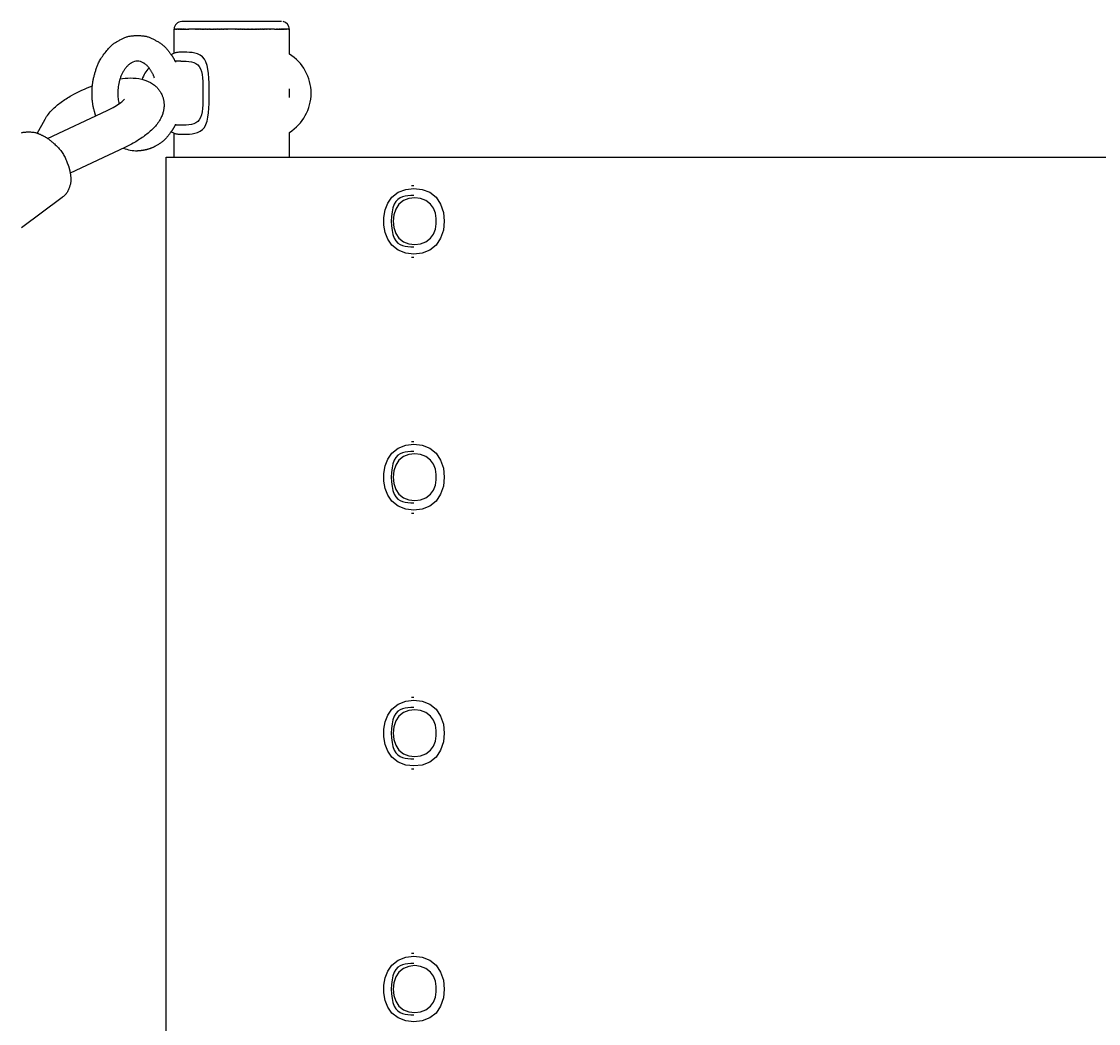
# Model space of a CAD drawing. Units: millimetres. Extents: x -50 to 6495, y -2801 to 3700.
# Drawn here: x 2062 to 2482, y 1812 to 2203 of the extents above; entities that cross this region are included whole.
import ezdxf

# ---------------------------------------------------------------- set-up
doc = ezdxf.new("R2010")
doc.units = ezdxf.units.MM
doc.layers.add('BEMAßUNG', color=7, linetype='Continuous', lineweight=9)
doc.layers.add('MLP-LEHATKO', color=7, linetype='Continuous')
doc.styles.add('ARIAL', font='arial.ttf')
doc.dimstyles.new('SH', dxfattribs={"dimtxt": 3, "dimasz": 0.18, "dimexe": 1, "dimexo": 2, "dimgap": 1, "dimtad": 1, "dimlfac": 0.001, "dimzin": 0, "dimtxsty": 'ARIAL', "dimtsz": 1, "dimcen": 0.09, "dimdle": 1, "dimadec": 0, "dimazin": 0, "dimtfac": 1, "dimtdec": 4, "dimtofl": 0, "dimtmove": 0, "dimatfit": 3, "dimfxl": 5, "dimfxlon": 1, "dimtolj": 1, "dimtzin": 0, "dimarcsym": 0})

# ---------------------------------------------------------------- blocks, each defined once
blk = doc.blocks.new('*D61')
at = {"layer": 'BEMAßUNG', "color": 0, "lineweight": -2}
for p, q in [((0, -437.76), (0, -737.76)), ((6000, -437.76), (6000, -737.76)), ((50, -637.76), (-50, -737.76)), ((5950, -737.76), (6050, -637.76)), ((-50, -687.76), (6050, -687.76))]:
    blk.add_line(p, q, dxfattribs=at)
at = {"layer": 'Defpoints', "color": 0}
for p in [(0, 2150), (6000, 2150), (6000, -687.76)]:
    blk.add_point(p, dxfattribs=at)
at = {"layer": 'BEMAßUNG', "color": 0, "insert": (3000, -547.69), "char_height": 150, "attachment_point": 5, "style": 'ARIAL'}
blk.add_mtext('\\A1;6,00', dxfattribs=at)

msp = doc.modelspace()

# ---------------------------------------------------------------- linework, layer by layer
at = {"layer": 'MLP-LEHATKO'}
for p, q in [((2121.151, 2190.545), (2121.151, 2200)), ((2121.259, 2200), (2121.156, 2200)), ((2121.259, 2200), (2121.294, 2200)), ((2121.32, 2200), (2121.294, 2200)), ((2121.32, 2200), (2121.359, 2200)), ((2121.395, 2200), (2121.359, 2200)), ((2121.395, 2200), (2121.436, 2200)), ((2121.483, 2200), (2121.436, 2200)), ((2121.483, 2200), (2121.526, 2200)), ((2121.584, 2200), (2121.526, 2200)), ((2121.584, 2200), (2121.63, 2200)), ((2121.698, 2200), (2121.63, 2200)), ((2121.698, 2200), (2121.746, 2200)), ((2121.825, 2200), (2121.746, 2200)), ((2121.825, 2200), (2121.876, 2200)), ((2121.966, 2200), (2121.876, 2200)), ((2121.966, 2200), (2122.019, 2200)), ((2122.12, 2200), (2122.019, 2200)), ((2122.12, 2200), (2122.176, 2200)), ((2122.286, 2200), (2122.176, 2200)), ((2122.286, 2200), (2122.347, 2200)), ((2122.466, 2200), (2122.347, 2200)), ((2122.466, 2200), (2122.532, 2200)), ((2122.658, 2200), (2122.532, 2200)), ((2122.658, 2200), (2122.73, 2200)), ((2122.863, 2200), (2122.73, 2200)), ((2122.863, 2200), (2122.943, 2200)), ((2123.08, 2200), (2122.943, 2200)), ((2123.08, 2200), (2123.17, 2200)), ((2123.31, 2200), (2123.17, 2200)), ((2123.31, 2200), (2123.41, 2200)), ((2123.553, 2200), (2123.41, 2200)), ((2123.553, 2200), (2123.664, 2200)), ((2123.807, 2200), (2123.664, 2200)), ((2123.807, 2200), (2123.932, 2200)), ((2124.074, 2200), (2123.932, 2200)), ((2124.074, 2200), (2124.214, 2200)), ((2163.151, 2203), (2124.156, 2203)), ((2124.352, 2200), (2124.214, 2200)), ((2124.352, 2200), (2124.51, 2200)), ((2124.642, 2200), (2124.51, 2200)), ((2124.642, 2200), (2124.818, 2200)), ((2124.943, 2200), (2124.818, 2200)), ((2124.943, 2200), (2125.14, 2200)), ((2125.256, 2200), (2125.14, 2200)), ((2125.256, 2200), (2125.475, 2200)), ((2125.579, 2200), (2125.475, 2200)), ((2125.579, 2200), (2125.823, 2200)), ((2125.913, 2200), (2125.823, 2200)), ((2125.913, 2200), (2126.183, 2200)), ((2126.258, 2200), (2126.183, 2200)), ((2126.258, 2200), (2126.555, 2200)), ((2126.613, 2200), (2126.555, 2200)), ((2126.613, 2200), (2126.939, 2200)), ((2128.54, 2200), (2126.939, 2200)), ((2128.54, 2200), (2128.585, 2200)), ((2128.954, 2200), (2128.585, 2200)), ((2128.954, 2200), (2129.022, 2200)), ((2129.377, 2200), (2129.022, 2200)), ((2129.377, 2200), (2129.469, 2200)), ((2129.808, 2200), (2129.469, 2200)), ((2129.808, 2200), (2129.924, 2200)), ((2130.248, 2200), (2129.924, 2200)), ((2130.248, 2200), (2130.388, 2200)), ((2130.695, 2200), (2130.388, 2200)), ((2130.695, 2200), (2130.86, 2200)), ((2131.151, 2200), (2130.86, 2200)), ((2131.151, 2200), (2131.338, 2200)), ((2131.614, 2200), (2131.338, 2200)), ((2131.614, 2200), (2131.824, 2200)), ((2132.084, 2200), (2131.824, 2200)), ((2132.084, 2200), (2132.316, 2200)), ((2132.561, 2200), (2132.316, 2200)), ((2132.561, 2200), (2132.814, 2200)), ((2133.044, 2200), (2132.814, 2200)), ((2133.044, 2200), (2133.317, 2200)), ((2133.535, 2200), (2133.317, 2200)), ((2133.535, 2200), (2133.824, 2200)), ((2134.031, 2200), (2133.824, 2200)), ((2134.031, 2200), (2134.335, 2200)), ((2134.533, 2200), (2134.335, 2200)), ((2134.533, 2200), (2134.851, 2200)), ((2135.04, 2200), (2134.851, 2200)), ((2135.04, 2200), (2135.369, 2200)), ((2135.553, 2200), (2135.369, 2200)), ((2135.553, 2200), (2135.889, 2200)), ((2136.07, 2200), (2135.889, 2200)), ((2136.07, 2200), (2136.411, 2200)), ((2136.593, 2200), (2136.411, 2200)), ((2136.593, 2200), (2136.935, 2200)), ((2137.119, 2200), (2136.935, 2200)), ((2137.119, 2200), (2137.46, 2200)), ((2137.65, 2200), (2137.46, 2200)), ((2137.65, 2200), (2137.985, 2200)), ((2138.184, 2200), (2137.985, 2200)), ((2138.184, 2200), (2138.509, 2200)), ((2138.721, 2200), (2138.509, 2200)), ((2138.721, 2200), (2139.033, 2200)), ((2139.261, 2200), (2139.033, 2200)), ((2139.261, 2200), (2139.556, 2200)), ((2139.804, 2200), (2139.556, 2200)), ((2139.804, 2200), (2140.078, 2200)), ((2140.349, 2200), (2140.078, 2200)), ((2140.349, 2200), (2140.598, 2200)), ((2140.897, 2200), (2140.598, 2200)), ((2140.897, 2200), (2141.115, 2200)), ((2141.446, 2200), (2141.115, 2200)), ((2141.446, 2200), (2141.629, 2200)), ((2141.996, 2200), (2141.629, 2200)), ((2141.996, 2200), (2142.14, 2200)), ((2145.161, 2200), (2142.14, 2200)), ((2145.161, 2200), (2145.306, 2200)), ((2145.672, 2200), (2145.306, 2200)), ((2145.672, 2200), (2145.856, 2200)), ((2146.187, 2200), (2145.856, 2200)), ((2146.187, 2200), (2146.405, 2200)), ((2146.704, 2200), (2146.405, 2200)), ((2146.704, 2200), (2146.952, 2200)), ((2147.223, 2200), (2146.952, 2200)), ((2147.223, 2200), (2147.497, 2200)), ((2147.745, 2200), (2147.497, 2200)), ((2147.745, 2200), (2148.04, 2200)), ((2148.268, 2200), (2148.04, 2200)), ((2148.268, 2200), (2148.58, 2200)), ((2148.792, 2200), (2148.58, 2200)), ((2148.792, 2200), (2149.118, 2200)), ((2149.317, 2200), (2149.118, 2200)), ((2149.317, 2200), (2149.652, 2200)), ((2149.842, 2200), (2149.652, 2200)), ((2149.842, 2200), (2150.182, 2200)), ((2150.366, 2200), (2150.182, 2200)), ((2150.366, 2200), (2150.709, 2200)), ((2150.89, 2200), (2150.709, 2200)), ((2150.89, 2200), (2151.231, 2200)), ((2151.412, 2200), (2151.231, 2200)), ((2151.412, 2200), (2151.749, 2200)), ((2151.933, 2200), (2151.749, 2200)), ((2151.933, 2200), (2152.261, 2200)), ((2152.451, 2200), (2152.261, 2200)), ((2152.451, 2200), (2152.769, 2200)), ((2152.966, 2200), (2152.769, 2200)), ((2152.966, 2200), (2153.271, 2200)), ((2153.477, 2200), (2153.271, 2200)), ((2153.477, 2200), (2153.767, 2200)), ((2153.985, 2200), (2153.767, 2200)), ((2153.985, 2200), (2154.257, 2200)), ((2154.488, 2200), (2154.257, 2200)), ((2154.488, 2200), (2154.741, 2200)), ((2154.985, 2200), (2154.741, 2200)), ((2154.985, 2200), (2155.218, 2200)), ((2155.477, 2200), (2155.218, 2200)), ((2155.477, 2200), (2155.688, 2200)), ((2155.963, 2200), (2155.688, 2200)), ((2155.963, 2200), (2156.151, 2200)), ((2156.442, 2200), (2156.151, 2200)), ((2156.442, 2200), (2156.606, 2200)), ((2156.913, 2200), (2156.606, 2200)), ((2156.913, 2200), (2157.054, 2200)), ((2157.377, 2200), (2157.054, 2200)), ((2157.377, 2200), (2157.493, 2200)), ((2157.832, 2200), (2157.493, 2200)), ((2157.832, 2200), (2157.925, 2200)), ((2158.279, 2200), (2157.925, 2200)), ((2158.279, 2200), (2158.347, 2200)), ((2158.716, 2200), (2158.347, 2200)), ((2158.716, 2200), (2158.761, 2200)), ((2160.362, 2200), (2158.761, 2200)), ((2160.362, 2200), (2160.688, 2200)), ((2160.746, 2200), (2160.688, 2200)), ((2160.746, 2200), (2161.043, 2200)), ((2161.119, 2200), (2161.043, 2200)), ((2161.119, 2200), (2161.388, 2200)), ((2161.479, 2200), (2161.388, 2200)), ((2161.479, 2200), (2161.722, 2200)), ((2161.826, 2200), (2161.722, 2200)), ((2161.826, 2200), (2162.046, 2200)), ((2162.161, 2200), (2162.046, 2200)), ((2162.161, 2200), (2162.358, 2200)), ((2162.483, 2200), (2162.358, 2200)), ((2162.483, 2200), (2162.659, 2200)), ((2162.792, 2200), (2162.659, 2200)), ((2162.792, 2200), (2162.949, 2200)), ((2163.087, 2200), (2162.949, 2200)), ((2163.087, 2200), (2163.227, 2200)), ((2163.369, 2200), (2163.227, 2200)), ((2163.369, 2200), (2163.494, 2200)), ((2163.637, 2200), (2163.494, 2200)), ((2163.637, 2200), (2163.748, 2200)), ((2163.891, 2200), (2163.748, 2200)), ((2163.891, 2200), (2163.991, 2200)), ((2164.132, 2200), (2163.991, 2200)), ((2164.132, 2200), (2164.221, 2200)), ((2164.358, 2200), (2164.221, 2200)), ((2164.358, 2200), (2164.439, 2200)), ((2164.571, 2200), (2164.439, 2200)), ((2164.571, 2200), (2164.644, 2200)), ((2164.77, 2200), (2164.644, 2200)), ((2164.77, 2200), (2164.836, 2200)), ((2164.954, 2200), (2164.836, 2200)), ((2164.954, 2200), (2165.015, 2200)), ((2165.125, 2200), (2165.015, 2200)), ((2165.125, 2200), (2165.182, 2200)), ((2165.282, 2200), (2165.182, 2200)), ((2165.282, 2200), (2165.335, 2200)), ((2165.426, 2200), (2165.335, 2200)), ((2165.426, 2200), (2165.476, 2200)), ((2165.555, 2200), (2165.476, 2200)), ((2165.555, 2200), (2165.604, 2200)), ((2165.672, 2200), (2165.604, 2200)), ((2165.672, 2200), (2165.718, 2200)), ((2165.775, 2200), (2165.718, 2200)), ((2165.775, 2200), (2165.819, 2200)), ((2165.865, 2200), (2165.819, 2200)), ((2165.865, 2200), (2165.907, 2200)), ((2165.943, 2200), (2165.907, 2200)), ((2165.943, 2200), (2165.981, 2200)), ((2166.007, 2200), (2165.981, 2200)), ((2166.007, 2200), (2166.042, 2200)), ((2166.06, 2200), (2166.042, 2200)), ((2166.06, 2200), (2166.09, 2200)), ((2166.139, 2200), (2166.09, 2200)), ((2166.139, 2200), (2166.151, 2200)), ((2166.151, 2190.298), (2166.151, 2200)), ((2123.768, 2187.5), (2121.529, 2187.5)), ((2067.713, 2159.321), (2070.777, 2164.882)), ((2123.768, 2162.5), (2121.529, 2162.5)), ((2121.151, 2150), (2121.151, 2159.455)), ((2166.151, 2150), (2166.151, 2159.702)), ((2213.855, 2139), (2214.814, 2139)), ((2077.457, 2134.312), (2061.571, 2122.427)), ((2213.855, 2111), (2214.814, 2111)), ((2213.855, 2039), (2214.814, 2039)), ((2213.855, 2011), (2214.814, 2011)), ((2213.855, 1939), (2214.814, 1939)), ((2213.855, 1911), (2214.814, 1911)), ((2213.855, 1839), (2214.814, 1839))]:
    msp.add_line(p, q, dxfattribs=at)
at = {"layer": 'MLP-LEHATKO', "color": 5}
for p, q in [((2071.771, 2157.294), (2095.048, 2168.264)), ((2101.869, 2153.791), (2080.564, 2143.75))]:
    msp.add_line(p, q, dxfattribs=at)
at = {"layer": 'MLP-LEHATKO', "color": 72}
for p, q in [((2118.05, 1500), (2118.05, 2150)), ((2118.053, 2150), (3836.256, 2150))]:
    msp.add_line(p, q, dxfattribs=at)
at = {"layer": 'MLP-LEHATKO'}
for points in [[(2090.557, 2166.148), (2090.543, 2166.19), (2090.529, 2166.233), (2090.515, 2166.276), (2090.501, 2166.319), (2090.487, 2166.362), (2090.473, 2166.405), (2090.459, 2166.448), (2090.445, 2166.491), (2090.431, 2166.534), (2090.418, 2166.577), (2090.404, 2166.62), (2090.391, 2166.663), (2090.378, 2166.706), (2090.365, 2166.749), (2090.352, 2166.792), (2090.339, 2166.836), (2090.326, 2166.88), (2090.311, 2166.928), (2090.295, 2166.985), (2090.275, 2167.055), (2090.25, 2167.142), (2090.219, 2167.25), (2090.181, 2167.385), (2090.134, 2167.549), (2090.078, 2167.746), (2090.015, 2167.974), (2089.945, 2168.228), (2089.872, 2168.503), (2089.796, 2168.797), (2089.72, 2169.104), (2089.646, 2169.42), (2089.576, 2169.742), (2089.511, 2170.066), (2089.452, 2170.391), (2089.398, 2170.717), (2089.35, 2171.043), (2089.307, 2171.371), (2089.271, 2171.699), (2089.24, 2172.027), (2089.214, 2172.357), (2089.195, 2172.686), (2089.18, 2173.016), (2089.169, 2173.346), (2089.163, 2173.677), (2089.158, 2174.007), (2089.156, 2174.338), (2089.156, 2174.669), (2089.156, 2175), (2089.156, 2175.331), (2089.156, 2175.662), (2089.158, 2175.993), (2089.163, 2176.323), (2089.169, 2176.654), (2089.18, 2176.984), (2089.195, 2177.314), (2089.214, 2177.644), (2089.24, 2177.973), (2089.271, 2178.301), (2089.307, 2178.629), (2089.35, 2178.957), (2089.398, 2179.284), (2089.452, 2179.609), (2089.511, 2179.934), (2089.576, 2180.258), (2089.647, 2180.58), (2089.722, 2180.902), (2089.802, 2181.224), (2089.886, 2181.547), (2089.973, 2181.87), (2090.063, 2182.195), (2090.155, 2182.521), (2090.249, 2182.851), (2090.344, 2183.183), (2090.44, 2183.518), (2090.539, 2183.854), (2090.641, 2184.191), (2090.747, 2184.529), (2090.858, 2184.865), (2090.974, 2185.2), (2091.095, 2185.533), (2091.224, 2185.864), (2091.362, 2186.196), (2091.513, 2186.533), (2091.68, 2186.88), (2091.866, 2187.239), (2092.073, 2187.615), (2092.306, 2188.013), (2092.566, 2188.435), (2092.856, 2188.885), (2093.171, 2189.355), (2093.505, 2189.837), (2093.851, 2190.322), (2094.203, 2190.801), (2094.556, 2191.266), (2094.903, 2191.709), (2095.237, 2192.119), (2095.555, 2192.492), (2095.857, 2192.829), (2096.146, 2193.133), (2096.426, 2193.408), (2096.698, 2193.659), (2096.966, 2193.889), (2097.233, 2194.101), (2097.501, 2194.301), (2097.773, 2194.491), (2098.049, 2194.672), (2098.326, 2194.847), (2098.606, 2195.015), (2098.887, 2195.178), (2099.169, 2195.338), (2099.45, 2195.494), (2099.73, 2195.648), (2100.008, 2195.801), (2100.285, 2195.953), (2100.562, 2196.101), (2100.838, 2196.246), (2101.116, 2196.386), (2101.395, 2196.52), (2101.677, 2196.646), (2101.961, 2196.765), (2102.248, 2196.875), (2102.54, 2196.976), (2102.834, 2197.068), (2103.13, 2197.15), (2103.43, 2197.224), (2103.731, 2197.287), (2104.034, 2197.342), (2104.339, 2197.386), (2104.645, 2197.422), (2104.952, 2197.448), (2105.26, 2197.468), (2105.569, 2197.481), (2105.879, 2197.49), (2106.188, 2197.494), (2106.499, 2197.496), (2106.809, 2197.496), (2107.12, 2197.496), (2107.43, 2197.494), (2107.74, 2197.49), (2108.049, 2197.481), (2108.358, 2197.468), (2108.666, 2197.448), (2108.973, 2197.422), (2109.279, 2197.386), (2109.584, 2197.342), (2109.887, 2197.287), (2110.189, 2197.224), (2110.488, 2197.15), (2110.785, 2197.068), (2111.079, 2196.976), (2111.37, 2196.875), (2111.658, 2196.765), (2111.942, 2196.646), (2112.223, 2196.52), (2112.502, 2196.386), (2112.78, 2196.246), (2113.057, 2196.101), (2113.333, 2195.953), (2113.61, 2195.801), (2113.888, 2195.648), (2114.168, 2195.494), (2114.449, 2195.338), (2114.731, 2195.178), (2115.012, 2195.015), (2115.292, 2194.847), (2115.57, 2194.673), (2115.845, 2194.491), (2116.117, 2194.301), (2116.385, 2194.102), (2116.648, 2193.894), (2116.906, 2193.678), (2117.16, 2193.454), (2117.408, 2193.221), (2117.651, 2192.982), (2117.888, 2192.736), (2118.119, 2192.483), (2118.343, 2192.224), (2118.56, 2191.963), (2118.77, 2191.701), (2118.969, 2191.444), (2119.159, 2191.193), (2119.338, 2190.951), (2119.504, 2190.723), (2119.657, 2190.511), (2119.797, 2190.318), (2119.924, 2190.141), (2120.041, 2189.979), (2120.148, 2189.828), (2120.247, 2189.687), (2120.34, 2189.553), (2120.429, 2189.422), (2120.514, 2189.294), (2120.599, 2189.165), (2120.681, 2189.035), (2120.763, 2188.904), (2120.843, 2188.772), (2120.922, 2188.64), (2120.999, 2188.507), (2121.075, 2188.373), (2121.15, 2188.238), (2121.223, 2188.102), (2121.295, 2187.966), (2121.366, 2187.829), (2121.436, 2187.692), (2121.506, 2187.555), (2121.575, 2187.417), (2121.643, 2187.279), (2121.712, 2187.14)], [(2134.822, 2175), (2134.818, 2176.995), (2134.793, 2178.958), (2134.725, 2180.859), (2134.592, 2182.667), (2134.372, 2184.349), (2134.045, 2185.875), (2133.588, 2187.214), (2132.98, 2188.333), (2132.209, 2189.214), (2131.305, 2189.875), (2130.306, 2190.349), (2129.253, 2190.666), (2128.184, 2190.859), (2127.139, 2190.958), (2126.157, 2190.994), (2125.276, 2190.998), (2124.528, 2190.997), (2123.904, 2190.994), (2123.386, 2190.987), (2122.959, 2190.975), (2122.604, 2190.955), (2122.304, 2190.926), (2122.043, 2190.885), (2121.802, 2190.832), (2121.568, 2190.765), (2121.338, 2190.685), (2121.11, 2190.595), (2120.884, 2190.495), (2120.661, 2190.387), (2120.438, 2190.274), (2120.217, 2190.158), (2119.996, 2190.039)], [(2123.768, 2187.5), (2124.845, 2187.496), (2125.905, 2187.468), (2126.931, 2187.39), (2127.906, 2187.24), (2128.814, 2186.991), (2129.638, 2186.621), (2130.36, 2186.104), (2130.965, 2185.417), (2131.44, 2184.542), (2131.797, 2183.496), (2132.052, 2182.304), (2132.224, 2180.99), (2132.328, 2179.578), (2132.381, 2178.093), (2132.401, 2176.558), (2132.404, 2175)], [(2119.996, 2159.961), (2120.217, 2159.842), (2120.438, 2159.726), (2120.661, 2159.613), (2120.884, 2159.506), (2121.11, 2159.406), (2121.338, 2159.315), (2121.568, 2159.235), (2121.802, 2159.168), (2122.043, 2159.115), (2122.304, 2159.075), (2122.604, 2159.045), (2122.959, 2159.025), (2123.386, 2159.013), (2123.904, 2159.006), (2124.528, 2159.003), (2125.276, 2159.002), (2126.157, 2159.007), (2127.139, 2159.043), (2128.184, 2159.141), (2129.253, 2159.334), (2130.306, 2159.651), (2131.305, 2160.125), (2132.209, 2160.787), (2132.98, 2161.667), (2133.588, 2162.787), (2134.045, 2164.125), (2134.372, 2165.651), (2134.592, 2167.333), (2134.725, 2169.141), (2134.793, 2171.042), (2134.818, 2173.005), (2134.822, 2175)], [(2132.404, 2175), (2132.401, 2173.442), (2132.381, 2171.908), (2132.328, 2170.422), (2132.224, 2169.01), (2132.052, 2167.696), (2131.797, 2166.504), (2131.44, 2165.458), (2130.965, 2164.583), (2130.36, 2163.896), (2129.638, 2163.379), (2128.814, 2163.009), (2127.906, 2162.76), (2126.931, 2162.61), (2125.905, 2162.533), (2124.845, 2162.504), (2123.768, 2162.5)], [(2121.711, 2162.86), (2121.643, 2162.722), (2121.575, 2162.584), (2121.506, 2162.446), (2121.436, 2162.308), (2121.366, 2162.171), (2121.295, 2162.034), (2121.223, 2161.898), (2121.15, 2161.762), (2121.075, 2161.628), (2120.999, 2161.494), (2120.922, 2161.36), (2120.843, 2161.228), (2120.763, 2161.096), (2120.681, 2160.966), (2120.599, 2160.836), (2120.514, 2160.707), (2120.429, 2160.578), (2120.34, 2160.448), (2120.247, 2160.313), (2120.148, 2160.172), (2120.041, 2160.022), (2119.924, 2159.859), (2119.797, 2159.683), (2119.658, 2159.489), (2119.504, 2159.277), (2119.338, 2159.049), (2119.159, 2158.808), (2118.97, 2158.557), (2118.77, 2158.299), (2118.561, 2158.038), (2118.343, 2157.776), (2118.119, 2157.518), (2117.888, 2157.265), (2117.651, 2157.018), (2117.408, 2156.779), (2117.16, 2156.547), (2116.907, 2156.322), (2116.648, 2156.106), (2116.385, 2155.898), (2116.117, 2155.699), (2115.846, 2155.509), (2115.573, 2155.329), (2115.302, 2155.158), (2115.035, 2154.997), (2114.776, 2154.846), (2114.527, 2154.705), (2114.291, 2154.574), (2114.071, 2154.453), (2113.869, 2154.343), (2113.684, 2154.241), (2113.513, 2154.148), (2113.353, 2154.063), (2113.202, 2153.983), (2113.058, 2153.909), (2112.918, 2153.839), (2112.779, 2153.772), (2112.639, 2153.707), (2112.499, 2153.644), (2112.357, 2153.584), (2112.215, 2153.526), (2112.072, 2153.47), (2111.928, 2153.416), (2111.783, 2153.364), (2111.638, 2153.315), (2111.492, 2153.267), (2111.345, 2153.222), (2111.197, 2153.178), (2111.049, 2153.136), (2110.901, 2153.095), (2110.752, 2153.055), (2110.604, 2153.015), (2110.455, 2152.975), (2110.306, 2152.936), (2110.157, 2152.897), (2110.008, 2152.859), (2109.858, 2152.821), (2109.709, 2152.785), (2109.559, 2152.75), (2109.409, 2152.717), (2109.258, 2152.686), (2109.107, 2152.658), (2108.956, 2152.632), (2108.804, 2152.608), (2108.652, 2152.587), (2108.499, 2152.568), (2108.346, 2152.552), (2108.193, 2152.539), (2108.04, 2152.527), (2107.886, 2152.519), (2107.733, 2152.512), (2107.579, 2152.507), (2107.425, 2152.504), (2107.271, 2152.502), (2107.117, 2152.501), (2106.963, 2152.5), (2106.809, 2152.5)], [(2061.525, 2159.528), (2061.752, 2159.598), (2061.996, 2159.66), (2062.26, 2159.714), (2062.547, 2159.76), (2062.86, 2159.798), (2063.201, 2159.827), (2063.564, 2159.848), (2063.941, 2159.86), (2064.327, 2159.865), (2064.714, 2159.861), (2065.095, 2159.85), (2065.464, 2159.83), (2065.812, 2159.802), (2066.135, 2159.766), (2066.434, 2159.723), (2066.713, 2159.673), (2066.974, 2159.615), (2067.221, 2159.551), (2067.457, 2159.481), (2067.685, 2159.404), (2067.909, 2159.322), (2068.13, 2159.235), (2068.349, 2159.143), (2068.566, 2159.049), (2068.779, 2158.952), (2068.989, 2158.853), (2069.194, 2158.755), (2069.394, 2158.657), (2069.589, 2158.562), (2069.777, 2158.469), (2069.96, 2158.378), (2070.138, 2158.288), (2070.312, 2158.2), (2070.481, 2158.112), (2070.648, 2158.023), (2070.812, 2157.934), (2070.974, 2157.842), (2071.134, 2157.748), (2071.293, 2157.652), (2071.45, 2157.553), (2071.606, 2157.452), (2071.76, 2157.348), (2071.913, 2157.242), (2072.064, 2157.134), (2072.213, 2157.023), (2072.361, 2156.909), (2072.511, 2156.792), (2072.665, 2156.667), (2072.827, 2156.533), (2073.001, 2156.388), (2073.189, 2156.228), (2073.395, 2156.053), (2073.623, 2155.86), (2073.873, 2155.647), (2074.144, 2155.414), (2074.431, 2155.162), (2074.731, 2154.893), (2075.039, 2154.607), (2075.353, 2154.304), (2075.667, 2153.987), (2075.978, 2153.656), (2076.283, 2153.311), (2076.581, 2152.955), (2076.869, 2152.588), (2077.147, 2152.212), (2077.414, 2151.829), (2077.668, 2151.44), (2077.909, 2151.045), (2078.136, 2150.648), (2078.348, 2150.248), (2078.546, 2149.847), (2078.733, 2149.444), (2078.91, 2149.04), (2079.079, 2148.635), (2079.242, 2148.23), (2079.402, 2147.824), (2079.559, 2147.417)], [(2079.559, 2147.417), (2079.613, 2147.281), (2079.668, 2147.144), (2079.721, 2147.007), (2079.774, 2146.869), (2079.827, 2146.732), (2079.878, 2146.594), (2079.927, 2146.455), (2079.975, 2146.316), (2080.022, 2146.177), (2080.066, 2146.037), (2080.109, 2145.896), (2080.15, 2145.755), (2080.189, 2145.613), (2080.227, 2145.471), (2080.262, 2145.328), (2080.296, 2145.185), (2080.328, 2145.041), (2080.358, 2144.895), (2080.388, 2144.744), (2080.418, 2144.587), (2080.448, 2144.422), (2080.48, 2144.246), (2080.513, 2144.058), (2080.548, 2143.856), (2080.585, 2143.638), (2080.624, 2143.406), (2080.663, 2143.161), (2080.701, 2142.907), (2080.737, 2142.644), (2080.769, 2142.375), (2080.796, 2142.103), (2080.816, 2141.828), (2080.83, 2141.553), (2080.835, 2141.278), (2080.832, 2141.005), (2080.821, 2140.734), (2080.801, 2140.465), (2080.771, 2140.199), (2080.733, 2139.938), (2080.685, 2139.68), (2080.627, 2139.428), (2080.561, 2139.181), (2080.488, 2138.94), (2080.411, 2138.706), (2080.33, 2138.477), (2080.247, 2138.256), (2080.164, 2138.042), (2080.083, 2137.835), (2080.005, 2137.636), (2079.929, 2137.444), (2079.854, 2137.259), (2079.779, 2137.08), (2079.703, 2136.907), (2079.625, 2136.738), (2079.543, 2136.574), (2079.457, 2136.414), (2079.366, 2136.257), (2079.269, 2136.102), (2079.167, 2135.952), (2079.06, 2135.805), (2078.948, 2135.662), (2078.83, 2135.523), (2078.709, 2135.387), (2078.582, 2135.257), (2078.451, 2135.13), (2078.317, 2135.008), (2078.178, 2134.889), (2078.038, 2134.772), (2077.894, 2134.658), (2077.75, 2134.546), (2077.604, 2134.435), (2077.457, 2134.324)], [(2214.709, 2134.999), (2213.57, 2134.979), (2212.45, 2134.92), (2211.365, 2134.784), (2210.333, 2134.534), (2209.373, 2134.129), (2208.502, 2133.533), (2207.739, 2132.706), (2207.1, 2131.61), (2206.6, 2130.226), (2206.244, 2128.612), (2206.03, 2126.845), (2205.958, 2125), (2206.03, 2123.156), (2206.244, 2121.388), (2206.6, 2119.774), (2207.1, 2118.39), (2207.739, 2117.294), (2208.502, 2116.468), (2209.373, 2115.871), (2210.333, 2115.467), (2211.365, 2115.216), (2212.45, 2115.08), (2213.57, 2115.021), (2214.709, 2115.001)], [(2214.709, 2034.999), (2213.57, 2034.979), (2212.45, 2034.92), (2211.365, 2034.784), (2210.333, 2034.534), (2209.373, 2034.129), (2208.502, 2033.533), (2207.739, 2032.706), (2207.1, 2031.61), (2206.6, 2030.226), (2206.244, 2028.612), (2206.03, 2026.845), (2205.958, 2025), (2206.03, 2023.156), (2206.244, 2021.388), (2206.6, 2019.774), (2207.1, 2018.39), (2207.739, 2017.294), (2208.502, 2016.468), (2209.373, 2015.871), (2210.333, 2015.467), (2211.365, 2015.216), (2212.45, 2015.08), (2213.57, 2015.021), (2214.709, 2015.001)], [(2214.709, 1934.999), (2213.57, 1934.979), (2212.45, 1934.92), (2211.365, 1934.784), (2210.333, 1934.534), (2209.373, 1934.129), (2208.502, 1933.533), (2207.739, 1932.706), (2207.1, 1931.61), (2206.6, 1930.226), (2206.244, 1928.612), (2206.03, 1926.845), (2205.958, 1925), (2206.03, 1923.156), (2206.244, 1921.388), (2206.6, 1919.774), (2207.1, 1918.39), (2207.739, 1917.294), (2208.502, 1916.468), (2209.373, 1915.871), (2210.333, 1915.467), (2211.365, 1915.216), (2212.45, 1915.08), (2213.57, 1915.021), (2214.709, 1915.001)], [(2214.709, 1834.999), (2213.57, 1834.979), (2212.45, 1834.92), (2211.365, 1834.784), (2210.333, 1834.534), (2209.373, 1834.129), (2208.502, 1833.533), (2207.739, 1832.706), (2207.1, 1831.61), (2206.6, 1830.226), (2206.244, 1828.612), (2206.03, 1826.845), (2205.958, 1825), (2206.03, 1823.156), (2206.244, 1821.388), (2206.6, 1819.774), (2207.1, 1818.39), (2207.739, 1817.294), (2208.502, 1816.468), (2209.373, 1815.871), (2210.333, 1815.467), (2211.365, 1815.216), (2212.45, 1815.08), (2213.57, 1815.021), (2214.709, 1815.001)]]:
    msp.add_lwpolyline(points, dxfattribs=at)
msp.add_lwpolyline([(2113.498, 2180.915), (2113.416, 2181.149), (2113.331, 2181.382), (2113.241, 2181.613), (2113.146, 2181.843), (2113.048, 2182.071), (2112.946, 2182.297), (2112.839, 2182.522), (2112.728, 2182.745), (2112.614, 2182.966), (2112.495, 2183.184), (2112.372, 2183.4), (2112.246, 2183.614), (2112.116, 2183.826), (2111.982, 2184.035), (2111.845, 2184.241), (2111.704, 2184.445), (2111.546, 2184.658), (2111.385, 2184.863), (2111.224, 2185.06), (2111.06, 2185.249), (2110.896, 2185.429), (2110.73, 2185.601), (2110.564, 2185.765), (2110.397, 2185.921), (2110.23, 2186.069), (2110.062, 2186.209), (2109.895, 2186.342), (2109.727, 2186.466), (2109.561, 2186.583), (2109.394, 2186.691), (2109.229, 2186.792), (2109.065, 2186.886, 0.1278996), (2106.809, 2187.5, 0.1278988), (2104.553, 2186.886), (2104.389, 2186.792), (2104.224, 2186.691), (2104.058, 2186.583), (2103.891, 2186.466), (2103.724, 2186.342), (2103.556, 2186.209), (2103.389, 2186.069), (2103.221, 2185.921), (2103.054, 2185.765), (2102.888, 2185.601), (2102.722, 2185.429), (2102.558, 2185.249), (2102.395, 2185.06), (2102.233, 2184.863), (2102.073, 2184.658), (2101.914, 2184.445), (2101.757, 2184.221), (2101.602, 2183.99), (2101.451, 2183.751), (2101.303, 2183.505), (2101.159, 2183.252), (2101.018, 2182.992), (2100.881, 2182.725), (2100.748, 2182.452), (2100.619, 2182.173), (2100.495, 2181.888), (2100.375, 2181.597), (2100.26, 2181.301), (2100.15, 2181), (2100.045, 2180.693), (2099.946, 2180.382), (2099.852, 2180.066), (2099.689, 2179.447), (2099.548, 2178.822), (2099.428, 2178.191), (2099.329, 2177.557), (2099.253, 2176.919), (2099.199, 2176.28), (2099.167, 2175.64), (2099.157, 2175), (2099.164, 2174.477), (2099.185, 2173.955), (2099.221, 2173.432), (2099.272, 2172.911), (2099.337, 2172.391), (2099.416, 2171.873), (2099.51, 2171.358), (2099.618, 2170.847)], format="xyb", dxfattribs=at)
at = {"layer": 'MLP-LEHATKO', "color": 5}
for points in [[(2100.038, 2180.67, -0.0331241), (2104.065, 2180.955, -0.057483), (2108.497, 2180.485, -0.0305343), (2110.156, 2179.991, -0.0840197), (2113.526, 2178.094), (2113.771, 2177.888), (2114.011, 2177.674), (2114.244, 2177.451), (2114.471, 2177.221), (2114.69, 2176.983), (2114.902, 2176.738), (2115.107, 2176.485), (2115.303, 2176.226), (2115.49, 2175.961), (2115.669, 2175.69), (2115.839, 2175.414), (2116, 2175.133), (2116.151, 2174.847), (2116.293, 2174.558), (2116.424, 2174.265), (2116.546, 2173.968), (2116.649, 2173.693), (2116.744, 2173.414), (2116.83, 2173.132), (2116.909, 2172.848), (2116.978, 2172.561), (2117.039, 2172.273), (2117.091, 2171.983), (2117.135, 2171.692), (2117.16, 2171.487), (2117.182, 2171.283), (2117.199, 2171.079), (2117.212, 2170.877), (2117.22, 2170.675), (2117.225, 2170.474), (2117.226, 2170.274), (2117.223, 2170.074), (2117.216, 2169.876), (2117.205, 2169.678), (2117.191, 2169.482), (2117.173, 2169.286), (2117.151, 2169.092), (2117.126, 2168.898), (2117.097, 2168.706), (2117.064, 2168.514), (2117.029, 2168.324), (2116.99, 2168.135), (2116.947, 2167.947), (2116.902, 2167.759), (2116.802, 2167.389), (2116.689, 2167.022), (2116.565, 2166.661), (2116.43, 2166.305), (2116.284, 2165.954), (2116.127, 2165.608), (2115.933, 2165.213), (2115.678, 2164.746), (2115.407, 2164.287), (2115.121, 2163.836), (2114.819, 2163.395), (2114.504, 2162.965), (2114.174, 2162.545), (2113.831, 2162.137), (2113.475, 2161.741, -0.0444361), (2110.099, 2158.69, -0.0300666), (2106.149, 2156.047, -0.0231435), (2101.869, 2153.791)], [(2070.777, 2164.882, -0.0677196), (2073.547, 2168.528, -0.0412611), (2077.016, 2171.494, -0.0286933), (2081.053, 2174.087, -0.0400681), (2089.302, 2177.9)], [(2095.048, 2168.264, 0.0229289), (2098.018, 2169.827, 0.0292632), (2100.372, 2171.394, 0.040189), (2101.658, 2172.529), (2101.805, 2172.706)]]:
    msp.add_lwpolyline(points, format="xyb", dxfattribs=at)
at = {"layer": 'MLP-LEHATKO'}
for points in [[(2208.668, 2136.278), (2211.621, 2137.445), (2214.814, 2137.833), (2218.006, 2137.445), (2220.96, 2136.278), (2223.434, 2134.333), (2225.23, 2131.654), (2226.307, 2128.457), (2226.667, 2125), (2226.307, 2121.543), (2225.23, 2118.346), (2223.434, 2115.667), (2220.96, 2113.722), (2218.006, 2112.556), (2214.814, 2112.167), (2211.621, 2112.556), (2208.668, 2113.722), (2206.194, 2115.667), (2204.61, 2117.925), (2203.555, 2120.592), (2203.027, 2123.503), (2203.027, 2126.497), (2203.555, 2129.408), (2204.61, 2132.075), (2206.194, 2134.333), (2208.668, 2136.278)], [(2219.51, 2133.056), (2217.401, 2133.889), (2215.12, 2134.167), (2212.84, 2133.889), (2210.73, 2133.056), (2208.963, 2131.667), (2207.68, 2129.753), (2206.911, 2127.469), (2206.654, 2125), (2206.911, 2122.531), (2207.68, 2120.247), (2208.963, 2118.333), (2210.73, 2116.945), (2212.84, 2116.111), (2215.12, 2115.833), (2217.401, 2116.111), (2219.51, 2116.945), (2221.278, 2118.333), (2222.409, 2119.947), (2223.163, 2121.851), (2223.54, 2123.931), (2223.54, 2126.069), (2223.163, 2128.149), (2222.409, 2130.054), (2221.278, 2131.667), (2219.51, 2133.056)], [(2208.668, 2036.278), (2211.621, 2037.445), (2214.814, 2037.833), (2218.006, 2037.445), (2220.96, 2036.278), (2223.434, 2034.333), (2225.23, 2031.654), (2226.307, 2028.457), (2226.667, 2025), (2226.307, 2021.543), (2225.23, 2018.346), (2223.434, 2015.667), (2220.96, 2013.722), (2218.006, 2012.556), (2214.814, 2012.167), (2211.621, 2012.556), (2208.668, 2013.722), (2206.194, 2015.667), (2204.61, 2017.925), (2203.555, 2020.592), (2203.027, 2023.503), (2203.027, 2026.497), (2203.555, 2029.408), (2204.61, 2032.075), (2206.194, 2034.333), (2208.668, 2036.278)], [(2219.51, 2033.056), (2217.401, 2033.889), (2215.12, 2034.167), (2212.84, 2033.889), (2210.73, 2033.056), (2208.963, 2031.667), (2207.68, 2029.753), (2206.911, 2027.469), (2206.654, 2025), (2206.911, 2022.531), (2207.68, 2020.247), (2208.963, 2018.333), (2210.73, 2016.945), (2212.84, 2016.111), (2215.12, 2015.833), (2217.401, 2016.111), (2219.51, 2016.945), (2221.278, 2018.333), (2222.409, 2019.947), (2223.163, 2021.851), (2223.54, 2023.931), (2223.54, 2026.069), (2223.163, 2028.149), (2222.409, 2030.054), (2221.278, 2031.667), (2219.51, 2033.056)], [(2208.668, 1936.278), (2211.621, 1937.445), (2214.814, 1937.833), (2218.006, 1937.445), (2220.96, 1936.278), (2223.434, 1934.333), (2225.23, 1931.654), (2226.307, 1928.457), (2226.667, 1925), (2226.307, 1921.543), (2225.23, 1918.346), (2223.434, 1915.667), (2220.96, 1913.722), (2218.006, 1912.556), (2214.814, 1912.167), (2211.621, 1912.556), (2208.668, 1913.722), (2206.194, 1915.667), (2204.61, 1917.925), (2203.555, 1920.592), (2203.027, 1923.503), (2203.027, 1926.497), (2203.555, 1929.408), (2204.61, 1932.075), (2206.194, 1934.333), (2208.668, 1936.278)], [(2219.51, 1933.056), (2217.401, 1933.889), (2215.12, 1934.167), (2212.84, 1933.889), (2210.73, 1933.056), (2208.963, 1931.667), (2207.68, 1929.753), (2206.911, 1927.469), (2206.654, 1925), (2206.911, 1922.531), (2207.68, 1920.247), (2208.963, 1918.333), (2210.73, 1916.945), (2212.84, 1916.111), (2215.12, 1915.833), (2217.401, 1916.111), (2219.51, 1916.945), (2221.278, 1918.333), (2222.409, 1919.947), (2223.163, 1921.851), (2223.54, 1923.931), (2223.54, 1926.069), (2223.163, 1928.149), (2222.409, 1930.054), (2221.278, 1931.667), (2219.51, 1933.056)], [(2208.668, 1836.278), (2211.621, 1837.445), (2214.814, 1837.833), (2218.006, 1837.445), (2220.96, 1836.278), (2223.434, 1834.333), (2225.23, 1831.654), (2226.307, 1828.457), (2226.667, 1825), (2226.307, 1821.543), (2225.23, 1818.346), (2223.434, 1815.667), (2220.96, 1813.722), (2218.006, 1812.556), (2214.814, 1812.167), (2211.621, 1812.556), (2208.668, 1813.722), (2206.194, 1815.667), (2204.61, 1817.925), (2203.555, 1820.592), (2203.027, 1823.503), (2203.027, 1826.497), (2203.555, 1829.408), (2204.61, 1832.075), (2206.194, 1834.333), (2208.668, 1836.278)], [(2219.51, 1833.056), (2217.401, 1833.889), (2215.12, 1834.167), (2212.84, 1833.889), (2210.73, 1833.056), (2208.963, 1831.667), (2207.68, 1829.753), (2206.911, 1827.469), (2206.654, 1825), (2206.911, 1822.531), (2207.68, 1820.247), (2208.963, 1818.333), (2210.73, 1816.945), (2212.84, 1816.111), (2215.12, 1815.833), (2217.401, 1816.111), (2219.51, 1816.945), (2221.278, 1818.333), (2222.409, 1819.947), (2223.163, 1821.851), (2223.54, 1823.931), (2223.54, 1826.069), (2223.163, 1828.149), (2222.409, 1830.054), (2221.278, 1831.667), (2219.51, 1833.056)]]:
    msp.add_lwpolyline(points, close=True, dxfattribs=at)
for centre, radius, start, end in [((2124.15, 2200), 3, 89.99906, 179.99906), ((2163.151, 2200), 3, 0, 79.51596), ((2156.665, 2175), 18, 0, 58.19703), ((2120.065, 2176.495), 12.093, 136.0213, 160.89834), ((2140.184, 2175), 26.024, 356.19834, 3.80166), ((2156.665, 2175), 18, 301.80297, 360), ((2106.834, 2166.949), 14.449, 247.86515, 269.90168)]:
    msp.add_arc(centre, radius, start, end, dxfattribs=at)

# ---------------------------------------------------------------- dimensions: what is measured, and where the dimension line sits
at = {"layer": 'BEMAßUNG'}
dim = msp.add_linear_dim(base=(6000, -687.763), p1=(0, 2150), p2=(6000, 2150), dimstyle='SH', override={"dimscale": 0}, dxfattribs=at)
dim.commit()
dim.dimension.update_dxf_attribs({"geometry": '*D61', "text_midpoint": (3000, -547.688)})

doc.saveas('drawing.dxf')
